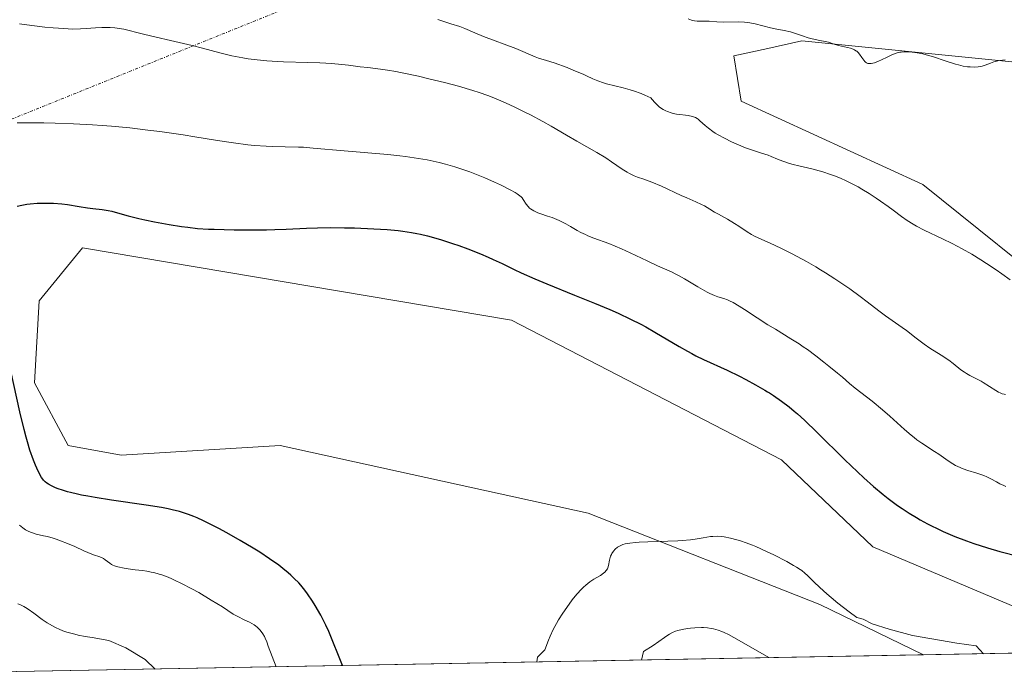
# Model space of a CAD drawing. Units: metres. Extents: x 629192 to 632681, y 4660219 to 4662596.
# Drawn here: x 629277 to 629439, y 4660219 to 4660327 of the extents above; entities that cross this region are included whole.
import ezdxf

# ---------------------------------------------------------------- set-up
doc = ezdxf.new("R2010")
doc.units = ezdxf.units.M
doc.header["$MEASUREMENT"] = 0
doc.linetypes.add('TRAZO_Y_PUNTO', pattern=[1, 0.5, -0.25, 0, -0.25])
for name, color, linetype, lineweight in [('Camino eje virtual', 6, 'TRAZO_Y_PUNTO', 0), ('Comarca CxS', 133, 'Continuous', 0), ('Comunidad Autónoma CxS', 142, 'Continuous', 0), ('Cultivos herbáceos CxS', 92, 'Continuous', 0), ('Curva de nivel maestra', 36, 'Continuous', 30), ('Curva de nivel normal', 36, 'Continuous', 0), ('Espacio natural protegido CxS', 2, 'Continuous', 0), ('Matorral', 135, 'Continuous', 0), ('Matorral CxS', 135, 'Continuous', 0), ('Municipio CxS', 142, 'Continuous', 0), ('Provincia CxS', 1, 'Continuous', 0)]:
    doc.layers.add(name, color=color, linetype=linetype, lineweight=lineweight)

# ---------------------------------------------------------------- blocks, each defined once
blk = doc.blocks.new('*U150')
at = {"layer": 'Matorral CxS', "color": 135, "linetype": 'Continuous', "lineweight": 0}
for points in [[(629442.7, 4660319.73, 379.87), (629405.33, 4660323.47, 380.15), (629399.73, 4660322.22, 380.87), (629394.12, 4660320.98, 381.35), (629395.37, 4660313.5, 382.71), (629425.26, 4660299.79, 383.5), (629450.17, 4660279.85, 385.01)], [(629457.67, 4660222.98, 402.72), (629417.06, 4660240.18, 403.41), (629401.98, 4660254.47, 402.73), (629357.53, 4660277.49, 402.07), (629286.89, 4660289.39, 401.33), (629279.74, 4660280.66, 401.46), (629278.95, 4660267.17, 400.81), (629284.5, 4660256.85, 401.13), (629293.24, 4660255.26, 401.32), (629319.43, 4660256.85, 402.36), (629370.18, 4660245.72, 403.93), (629408.33, 4660230.66, 405.46), (629425.36, 4660222.39, 405.2), (629234.11, 4660218.85, 379.19), (629227.49, 4660580.81, 386.62)]]:
    blk.add_polyline3d(points, dxfattribs=at)
blk = doc.blocks.new('*U163')
at = {"layer": 'Cultivos herbáceos CxS', "color": 92, "linetype": 'Continuous', "lineweight": 0}
blk.add_polyline3d([(629357.53, 4660277.49, 402.07), (629401.98, 4660254.47, 402.73), (629417.06, 4660240.18, 403.41), (629457.67, 4660222.98, 402.72), (629425.36, 4660222.39, 405.2), (629408.33, 4660230.66, 405.46), (629370.18, 4660245.72, 403.93), (629319.43, 4660256.85, 402.36), (629293.24, 4660255.26, 401.32), (629284.5, 4660256.85, 401.13), (629278.95, 4660267.17, 400.81), (629279.74, 4660280.66, 401.46), (629286.89, 4660289.39, 401.33), (629357.53, 4660277.49, 402.07)], close=True, dxfattribs=at)
blk = doc.blocks.new('*U172')
at = {"layer": 'Curva de nivel normal', "color": 36, "linetype": 'Continuous', "lineweight": 0}
blk.add_polyline3d([(629345.4, 4660326.98, 385), (629347.52, 4660326.28, 385), (629348.99, 4660325.79, 385), (629349.85, 4660325.46, 385), (629351.48, 4660324.78, 385), (629352.91, 4660324.19, 385), (629358.26, 4660322.17, 385), (629361.42, 4660320.83, 385), (629361.99, 4660320.63, 385), (629363.3, 4660320.22, 385), (629364.56, 4660319.81, 385), (629366.67, 4660319.04, 385), (629367.78, 4660318.6, 385), (629369.32, 4660317.96, 385), (629369.9, 4660317.69, 385), (629370.94, 4660317.2, 385), (629371.74, 4660316.86, 385), (629372.66, 4660316.54, 385), (629373.19, 4660316.38, 385), (629375.94, 4660315.7, 385), (629377.05, 4660315.39, 385), (629377.63, 4660315.21, 385), (629378.86, 4660314.77, 385), (629379.5, 4660314.52, 385), (629380.48, 4660314.08, 385), (629380.69, 4660313.79, 385), (629381.12, 4660313.28, 385), (629381.57, 4660312.84, 385), (629381.87, 4660312.59, 385), (629382.07, 4660312.44, 385), (629382.48, 4660312.17, 385), (629382.94, 4660311.93, 385), (629383.24, 4660311.8, 385), (629383.85, 4660311.58, 385), (629384.14, 4660311.5, 385), (629384.71, 4660311.39, 385), (629385.25, 4660311.31, 385), (629386.2, 4660311.21, 385), (629386.64, 4660311.15, 385), (629387.33, 4660311.01, 385), (629387.52, 4660310.95, 385), (629387.84, 4660310.82, 385), (629388.1, 4660310.66, 385), (629388.26, 4660310.55, 385), (629388.57, 4660310.28, 385), (629389.4, 4660309.52, 385), (629389.96, 4660309.06, 385), (629390.67, 4660308.55, 385), (629391.09, 4660308.28, 385), (629391.56, 4660308, 385), (629392.62, 4660307.42, 385), (629393.77, 4660306.85, 385), (629395.31, 4660306.16, 385), (629396.04, 4660305.87, 385), (629397.03, 4660305.51, 385), (629398.71, 4660304.98, 385), (629399.82, 4660304.62, 385), (629400.31, 4660304.42, 385), (629401.33, 4660304, 385), (629402.22, 4660303.65, 385), (629403.3, 4660303.29, 385), (629403.92, 4660303.12, 385), (629404.85, 4660302.88, 385), (629407.01, 4660302.37, 385), (629408.82, 4660301.88, 385), (629410.08, 4660301.48, 385), (629410.73, 4660301.25, 385), (629411.7, 4660300.86, 385), (629412.67, 4660300.42, 385), (629413.32, 4660300.09, 385), (629414.6, 4660299.4, 385), (629415.22, 4660299.04, 385), (629416.43, 4660298.3, 385), (629417.57, 4660297.55, 385), (629418.28, 4660297.07, 385), (629419.56, 4660296.16, 385), (629420.37, 4660295.56, 385), (629421.75, 4660294.55, 385), (629422.69, 4660293.89, 385), (629423.69, 4660293.27, 385), (629424.24, 4660292.96, 385), (629425.5, 4660292.31, 385), (629428.49, 4660290.89, 385), (629430.11, 4660290.1, 385), (629430.93, 4660289.68, 385), (629431.74, 4660289.24, 385), (629433.34, 4660288.32, 385), (629434.84, 4660287.41, 385), (629435.77, 4660286.81, 385), (629437.37, 4660285.75, 385), (629438.31, 4660285.1, 385), (629439.65, 4660284.11, 385)], dxfattribs=at)
blk = doc.blocks.new('*U180')
at = {"layer": 'Curva de nivel normal', "color": 36, "linetype": 'Continuous', "lineweight": 0}
for points in [[(629318.76, 4660220.42, 395), (629317.47, 4660223.82, 395), (629317.23, 4660224.52, 395), (629316.97, 4660225.12, 395), (629316.82, 4660225.41, 395), (629316.56, 4660225.84, 395), (629316.11, 4660226.43, 395), (629315.78, 4660226.78, 395), (629315.61, 4660226.95, 395), (629315.34, 4660227.17, 395), (629315.16, 4660227.31, 395), (629314.77, 4660227.55, 395), (629314.37, 4660227.77, 395), (629313.51, 4660228.17, 395), (629312.46, 4660228.67, 395), (629311.71, 4660229.1, 395), (629309.9, 4660230.26, 395), (629308.08, 4660231.4, 395), (629306.02, 4660232.62, 395), (629304.9, 4660233.24, 395), (629303.17, 4660234.15, 395), (629302.04, 4660234.69, 395), (629301.49, 4660234.93, 395), (629300.7, 4660235.26, 395), (629299.95, 4660235.53, 395), (629299.49, 4660235.68, 395), (629298.61, 4660235.92, 395), (629298.2, 4660236.01, 395), (629297.44, 4660236.16, 395), (629296.74, 4660236.26, 395), (629295.52, 4660236.39, 395), (629294.37, 4660236.54, 395), (629293.72, 4660236.65, 395), (629292.7, 4660236.86, 395), (629292.14, 4660237.03, 395), (629291.84, 4660237.15, 395), (629291.67, 4660237.24, 395), (629291.35, 4660237.45, 395), (629290.62, 4660238.04, 395), (629290.31, 4660238.25, 395), (629290.13, 4660238.34, 395), (629289.72, 4660238.52, 395), (629288.7, 4660238.87, 395), (629287.77, 4660239.21, 395), (629287.08, 4660239.51, 395), (629285.59, 4660240.19, 395), (629284.42, 4660240.71, 395), (629283.27, 4660241.16, 395), (629282.51, 4660241.42, 395), (629282.02, 4660241.57, 395), (629281.09, 4660241.84, 395), (629280.44, 4660241.99, 395), (629279.25, 4660242.27, 395), (629278.46, 4660242.5, 395), (629278.03, 4660242.67, 395), (629277.82, 4660242.77, 395), (629277.5, 4660242.94, 395), (629277.02, 4660243.28, 395), (629276.48, 4660243.71, 395)], [(629276.11, 4660309.94, 395), (629277.16, 4660309.96, 395), (629279.3, 4660309.97, 395), (629280.48, 4660309.96, 395), (629282.37, 4660309.92, 395), (629285.39, 4660309.81, 395), (629288.52, 4660309.65, 395), (629290.08, 4660309.54, 395), (629291.62, 4660309.41, 395), (629294.65, 4660309.12, 395), (629297.62, 4660308.77, 395), (629299.58, 4660308.51, 395), (629303.45, 4660307.96, 395), (629305.37, 4660307.66, 395), (629309.12, 4660307.07, 395), (629311.74, 4660306.68, 395), (629314.12, 4660306.36, 395), (629315.2, 4660306.24, 395), (629317.11, 4660306.1, 395), (629318.23, 4660306.05, 395), (629320.26, 4660306.01, 395), (629322.47, 4660305.97, 395), (629323.25, 4660305.93, 395), (629324.87, 4660305.81, 395), (629329.98, 4660305.33, 395), (629337.18, 4660304.74, 395), (629339.12, 4660304.54, 395), (629340.07, 4660304.42, 395), (629341.48, 4660304.22, 395), (629343.63, 4660303.85, 395), (629345.62, 4660303.42, 395), (629346.65, 4660303.16, 395), (629348.22, 4660302.72, 395), (629349.84, 4660302.19, 395), (629350.67, 4660301.89, 395), (629351.5, 4660301.57, 395), (629353.16, 4660300.89, 395), (629354.74, 4660300.18, 395), (629355.7, 4660299.73, 395), (629357.29, 4660298.93, 395), (629358.13, 4660298.47, 395), (629358.44, 4660298.28, 395), (629358.91, 4660297.95, 395), (629359.14, 4660297.75, 395), (629359.26, 4660297.61, 395), (629359.47, 4660297.33, 395), (629359.94, 4660296.58, 395), (629360.25, 4660296.19, 395), (629360.51, 4660295.93, 395), (629360.66, 4660295.8, 395), (629360.92, 4660295.63, 395), (629361.21, 4660295.46, 395), (629361.88, 4660295.16, 395), (629362.38, 4660294.98, 395), (629363.43, 4660294.62, 395), (629364.23, 4660294.35, 395), (629365.35, 4660293.9, 395), (629366.04, 4660293.57, 395), (629366.47, 4660293.35, 395), (629367.26, 4660292.91, 395), (629368.36, 4660292.25, 395), (629368.97, 4660291.92, 395), (629369.69, 4660291.56, 395), (629370.11, 4660291.38, 395), (629371.1, 4660290.98, 395), (629373.53, 4660290.07, 395), (629375.63, 4660289.23, 395), (629377.09, 4660288.58, 395), (629379.88, 4660287.26, 395), (629381.6, 4660286.44, 395), (629383.88, 4660285.44, 395), (629384.61, 4660285.07, 395), (629385.03, 4660284.84, 395), (629386.01, 4660284.28, 395), (629388.24, 4660282.95, 395), (629389.78, 4660282.08, 395), (629390.21, 4660281.86, 395), (629390.94, 4660281.53, 395), (629391.53, 4660281.31, 395), (629392.5, 4660281.03, 395), (629393.12, 4660280.82, 395), (629393.45, 4660280.68, 395), (629394.01, 4660280.41, 395), (629395.05, 4660279.8, 395), (629395.92, 4660279.25, 395), (629398, 4660277.86, 395), (629399.77, 4660276.72, 395), (629400.99, 4660275.97, 395), (629403.55, 4660274.42, 395), (629404.89, 4660273.56, 395), (629405.58, 4660273.1, 395), (629406.27, 4660272.62, 395), (629407.66, 4660271.6, 395), (629408.99, 4660270.58, 395), (629409.81, 4660269.92, 395), (629411.22, 4660268.76, 395), (629412.02, 4660268.08, 395), (629413.22, 4660267.03, 395), (629414.15, 4660266.26, 395), (629416.92, 4660264.12, 395), (629418.64, 4660262.71, 395), (629419.86, 4660261.65, 395), (629422.26, 4660259.5, 395), (629423.34, 4660258.55, 395), (629423.84, 4660258.14, 395), (629424.3, 4660257.79, 395), (629425.12, 4660257.2, 395), (629427.2, 4660255.88, 395), (629427.91, 4660255.39, 395), (629429.42, 4660254.31, 395), (629430.22, 4660253.8, 395), (629430.64, 4660253.57, 395), (629431.05, 4660253.37, 395), (629431.89, 4660253.01, 395), (629432.71, 4660252.73, 395), (629434.19, 4660252.28, 395), (629434.98, 4660252.03, 395), (629435.33, 4660251.9, 395), (629435.8, 4660251.7, 395), (629436.46, 4660251.37, 395), (629437.4, 4660250.84, 395), (629437.95, 4660250.55, 395), (629438.6, 4660250.25, 395), (629438.97, 4660250.1, 395)]]:
    blk.add_polyline3d(points, dxfattribs=at)
blk = doc.blocks.new('*U181')
at = {"layer": 'Curva de nivel normal', "color": 36, "linetype": 'Continuous', "lineweight": 0}
blk.add_polyline3d([(629399.92, 4660221.92, 410), (629395.01, 4660224.74, 410), (629393.27, 4660225.71, 410), (629392.53, 4660226.08, 410), (629392.16, 4660226.24, 410), (629391.59, 4660226.44, 410), (629390.81, 4660226.65, 410), (629390.41, 4660226.73, 410), (629389.79, 4660226.82, 410), (629389.15, 4660226.86, 410), (629388.81, 4660226.87, 410), (629387.74, 4660226.84, 410), (629387.01, 4660226.78, 410), (629386.54, 4660226.72, 410), (629385.66, 4660226.58, 410), (629384.9, 4660226.41, 410), (629384.56, 4660226.29, 410), (629384.05, 4660226.08, 410), (629383.53, 4660225.8, 410), (629383.25, 4660225.63, 410), (629382.72, 4660225.25, 410), (629380.88, 4660223.92, 410), (629379.29, 4660222.93, 410), (629378.95, 4660221.53, 410)], dxfattribs=at)
blk = doc.blocks.new('*U183')
at = {"layer": 'Curva de nivel normal', "color": 36, "linetype": 'Continuous', "lineweight": 0}
blk.add_polyline3d([(629386.65, 4660327.09, 380), (629387.16, 4660326.87, 380), (629387.4, 4660326.79, 380), (629387.64, 4660326.73, 380), (629388.11, 4660326.68, 380), (629389.54, 4660326.72, 380), (629390.09, 4660326.69, 380), (629391.34, 4660326.59, 380), (629392.44, 4660326.54, 380), (629394.99, 4660326.58, 380), (629395.89, 4660326.54, 380), (629396.34, 4660326.5, 380), (629396.8, 4660326.43, 380), (629397.68, 4660326.25, 380), (629400.21, 4660325.59, 380), (629400.98, 4660325.43, 380), (629402.43, 4660325.17, 380), (629403.46, 4660324.94, 380), (629404.12, 4660324.74, 380), (629405.43, 4660324.26, 380), (629406.4, 4660323.93, 380), (629407.05, 4660323.77, 380), (629408.31, 4660323.53, 380), (629409.18, 4660323.35, 380), (629409.71, 4660323.21, 380), (629410.67, 4660322.9, 380), (629411.37, 4660322.69, 380), (629413.36, 4660322.23, 380), (629413.81, 4660322.08, 380), (629414, 4660321.99, 380), (629414.26, 4660321.83, 380), (629414.38, 4660321.73, 380), (629414.6, 4660321.52, 380), (629414.82, 4660321.27, 380), (629415.23, 4660320.69, 380), (629415.54, 4660320.26, 380), (629415.73, 4660320.04, 380), (629415.84, 4660319.95, 380), (629416.02, 4660319.83, 380), (629416.23, 4660319.75, 380), (629416.35, 4660319.72, 380), (629416.62, 4660319.71, 380), (629416.77, 4660319.72, 380), (629417.03, 4660319.77, 380), (629417.32, 4660319.86, 380), (629417.98, 4660320.11, 380), (629418.46, 4660320.32, 380), (629419.4, 4660320.77, 380), (629420.04, 4660321.08, 380), (629420.72, 4660321.37, 380), (629421.02, 4660321.47, 380), (629421.46, 4660321.57, 380), (629421.68, 4660321.6, 380), (629422.19, 4660321.63, 380), (629423.03, 4660321.62, 380), (629423.53, 4660321.58, 380), (629424.36, 4660321.48, 380), (629425.3, 4660321.29, 380), (629425.8, 4660321.17, 380), (629426.88, 4660320.86, 380), (629429.13, 4660320.12, 380), (629430.68, 4660319.62, 380), (629431.13, 4660319.5, 380), (629431.94, 4660319.31, 380), (629432.64, 4660319.19, 380), (629433.05, 4660319.15, 380), (629433.76, 4660319.12, 380), (629434.41, 4660319.15, 380), (629434.8, 4660319.21, 380), (629435.05, 4660319.27, 380), (629435.56, 4660319.44, 380), (629436.43, 4660319.8, 380), (629436.97, 4660319.99, 380), (629437.61, 4660320.16, 380), (629437.98, 4660320.23, 380), (629438.81, 4660320.33, 380)], dxfattribs=at)
blk = doc.blocks.new('*U187')
at = {"layer": 'Curva de nivel normal', "color": 36, "linetype": 'Continuous', "lineweight": 0}
for points in [[(629438.89, 4660265.23, 390), (629438.67, 4660265.27, 390), (629438.33, 4660265.37, 390), (629437.99, 4660265.51, 390), (629437.76, 4660265.62, 390), (629437.29, 4660265.88, 390), (629435.22, 4660267.23, 390), (629434.89, 4660267.43, 390), (629434.25, 4660267.76, 390), (629433.03, 4660268.36, 390), (629432.44, 4660268.7, 390), (629432.15, 4660268.89, 390), (629431.56, 4660269.32, 390), (629430.27, 4660270.32, 390), (629429.54, 4660270.87, 390), (629428.27, 4660271.71, 390), (629426.43, 4660272.89, 390), (629425.5, 4660273.52, 390), (629424.17, 4660274.5, 390), (629422.58, 4660275.75, 390), (629421.88, 4660276.29, 390), (629419.13, 4660278.17, 390), (629418.01, 4660279.03, 390), (629416.12, 4660280.51, 390), (629414.98, 4660281.37, 390), (629413.23, 4660282.63, 390), (629412.28, 4660283.29, 390), (629410.78, 4660284.3, 390), (629409.23, 4660285.29, 390), (629408.44, 4660285.78, 390), (629407.66, 4660286.25, 390), (629406.11, 4660287.14, 390), (629404.6, 4660287.96, 390), (629403.64, 4660288.47, 390), (629401.86, 4660289.34, 390), (629400.14, 4660290.13, 390), (629398.25, 4660290.97, 390), (629397.44, 4660291.37, 390), (629397.06, 4660291.58, 390), (629396.33, 4660292.02, 390), (629394.95, 4660292.94, 390), (629394.23, 4660293.4, 390), (629393.09, 4660294.08, 390), (629391.61, 4660294.9, 390), (629390.97, 4660295.26, 390), (629390.19, 4660295.73, 390), (629389.3, 4660296.27, 390), (629388.81, 4660296.53, 390), (629387.91, 4660296.94, 390), (629386.38, 4660297.6, 390), (629385.45, 4660298.02, 390), (629382.22, 4660299.52, 390), (629380.66, 4660300.18, 390), (629379.32, 4660300.67, 390), (629378.26, 4660301.03, 390), (629377.75, 4660301.23, 390), (629376.98, 4660301.6, 390), (629376.58, 4660301.82, 390), (629375.76, 4660302.34, 390), (629374.01, 4660303.56, 390), (629373.06, 4660304.2, 390), (629371.56, 4660305.1, 390), (629368.31, 4660306.93, 390), (629366.57, 4660307.94, 390), (629364.05, 4660309.41, 390), (629362.66, 4660310.19, 390), (629360.66, 4660311.26, 390), (629359.62, 4660311.79, 390), (629358.06, 4660312.56, 390), (629356.52, 4660313.27, 390), (629355.78, 4660313.6, 390), (629354.35, 4660314.19, 390), (629353.64, 4660314.46, 390), (629352.19, 4660314.97, 390), (629351.15, 4660315.3, 390), (629348.79, 4660315.98, 390), (629346.7, 4660316.53, 390), (629343.7, 4660317.27, 390), (629342.22, 4660317.62, 390), (629339.26, 4660318.27, 390), (629338.46, 4660318.42, 390), (629337.1, 4660318.65, 390), (629335.97, 4660318.81, 390), (629333.84, 4660319.05, 390), (629332.59, 4660319.2, 390), (629330.67, 4660319.44, 390), (629329.6, 4660319.55, 390), (629327.86, 4660319.71, 390), (629326.94, 4660319.77, 390), (629325.97, 4660319.82, 390), (629323.98, 4660319.9, 390), (629319.97, 4660320.02, 390), (629318.11, 4660320.11, 390), (629317.24, 4660320.17, 390), (629315.64, 4660320.31, 390), (629314.17, 4660320.5, 390), (629313.25, 4660320.65, 390), (629311.48, 4660321.01, 390), (629309.5, 4660321.5, 390), (629306.61, 4660322.27, 390), (629304.93, 4660322.7, 390), (629302.08, 4660323.37, 390), (629298.28, 4660324.23, 390), (629296.68, 4660324.6, 390), (629293.65, 4660325.36, 390), (629292.93, 4660325.5, 390), (629292.57, 4660325.56, 390), (629292.19, 4660325.6, 390), (629291.4, 4660325.65, 390), (629290.59, 4660325.67, 390), (629290.04, 4660325.66, 390), (629289, 4660325.6, 390), (629287.47, 4660325.46, 390), (629286.52, 4660325.41, 390), (629285.29, 4660325.4, 390), (629284.53, 4660325.43, 390), (629283.77, 4660325.47, 390), (629282.04, 4660325.6, 390), (629280.64, 4660325.73, 390), (629278.5, 4660325.97, 390), (629276.47, 4660326.26, 390)], [(629276.19, 4660230.8, 390), (629276.68, 4660230.6, 390), (629277.2, 4660230.34, 390), (629277.47, 4660230.19, 390), (629277.9, 4660229.92, 390), (629278.83, 4660229.25, 390), (629280.25, 4660228.19, 390), (629281.05, 4660227.65, 390), (629281.93, 4660227.13, 390), (629282.4, 4660226.88, 390), (629283.14, 4660226.54, 390), (629283.93, 4660226.25, 390), (629284.48, 4660226.07, 390), (629285.61, 4660225.77, 390), (629286.18, 4660225.64, 390), (629287.33, 4660225.41, 390), (629288.44, 4660225.23, 390), (629291.19, 4660224.74, 390), (629294, 4660223.55, 390), (629297.18, 4660221.62, 390), (629298.84, 4660220.05, 390)]]:
    blk.add_polyline3d(points, dxfattribs=at)
blk = doc.blocks.new('*U189')
at = {"layer": 'Curva de nivel normal', "color": 36, "linetype": 'Continuous', "lineweight": 0}
blk.add_polyline3d([(629361.71, 4660221.21, 405), (629361.82, 4660222, 405), (629363.03, 4660223.2, 405), (629363.61, 4660224.79, 405), (629363.88, 4660225.43, 405), (629364.4, 4660226.56, 405), (629364.92, 4660227.55, 405), (629365.27, 4660228.14, 405), (629365.96, 4660229.22, 405), (629367, 4660230.72, 405), (629367.51, 4660231.41, 405), (629368.28, 4660232.35, 405), (629369.03, 4660233.17, 405), (629369.4, 4660233.53, 405), (629369.76, 4660233.85, 405), (629370.45, 4660234.39, 405), (629371.09, 4660234.83, 405), (629372.16, 4660235.47, 405), (629372.69, 4660235.81, 405), (629372.89, 4660235.98, 405), (629373.14, 4660236.24, 405), (629373.33, 4660236.54, 405), (629373.4, 4660236.7, 405), (629373.5, 4660237.08, 405), (629373.66, 4660237.95, 405), (629373.77, 4660238.4, 405), (629373.85, 4660238.62, 405), (629373.97, 4660238.91, 405), (629374.07, 4660239.09, 405), (629374.31, 4660239.43, 405), (629374.62, 4660239.79, 405), (629375, 4660240.09, 405), (629375.21, 4660240.23, 405), (629375.62, 4660240.44, 405), (629375.85, 4660240.52, 405), (629376.25, 4660240.64, 405), (629376.99, 4660240.78, 405), (629377.97, 4660240.88, 405), (629378.57, 4660240.92, 405), (629379.99, 4660240.98, 405), (629383.29, 4660241.07, 405), (629384.91, 4660241.15, 405), (629385.66, 4660241.2, 405), (629386.99, 4660241.34, 405), (629387.76, 4660241.45, 405), (629389.07, 4660241.66, 405), (629390.3, 4660241.85, 405), (629390.68, 4660241.88, 405), (629391.4, 4660241.9, 405), (629392.11, 4660241.86, 405), (629392.58, 4660241.8, 405), (629393.58, 4660241.6, 405), (629394.66, 4660241.32, 405), (629395.25, 4660241.14, 405), (629396.2, 4660240.82, 405), (629397.23, 4660240.42, 405), (629397.77, 4660240.2, 405), (629399.53, 4660239.41, 405), (629400.72, 4660238.84, 405), (629402.87, 4660237.73, 405), (629403.98, 4660237.11, 405), (629404.45, 4660236.83, 405), (629405.06, 4660236.44, 405), (629405.33, 4660236.24, 405), (629405.83, 4660235.84, 405), (629406.3, 4660235.42, 405), (629407.33, 4660234.41, 405), (629408.33, 4660233.45, 405), (629409.49, 4660232.41, 405), (629410.16, 4660231.83, 405), (629411.27, 4660230.91, 405), (629413.14, 4660229.45, 405), (629414.39, 4660228.55, 405), (629415.42, 4660228.25, 405), (629416.94, 4660227.49, 405), (629419.71, 4660226.62, 405), (629423.59, 4660225.56, 405), (629430.88, 4660224.3, 405), (629434.04, 4660223.85, 405), (629435.27, 4660222.57, 405)], dxfattribs=at)
blk = doc.blocks.new('*U191')
at = {"layer": 'Curva de nivel maestra', "color": 36, "linetype": 'Continuous', "lineweight": 30}
for points in [[(629329.71, 4660220.62, 400), (629327.45, 4660226.23, 400), (629326.94, 4660227.28, 400), (629326.1, 4660228.89, 400), (629325.2, 4660230.48, 400), (629324.74, 4660231.22, 400), (629323.91, 4660232.45, 400), (629323.48, 4660233.02, 400), (629322.82, 4660233.83, 400), (629322.48, 4660234.21, 400), (629321.75, 4660234.96, 400), (629321.17, 4660235.51, 400), (629320.76, 4660235.87, 400), (629319.89, 4660236.59, 400), (629319.19, 4660237.13, 400), (629317.67, 4660238.2, 400), (629316.07, 4660239.26, 400), (629314.98, 4660239.94, 400), (629312.86, 4660241.21, 400), (629310.66, 4660242.46, 400), (629309.3, 4660243.19, 400), (629308.44, 4660243.64, 400), (629306.8, 4660244.45, 400), (629305.73, 4660244.93, 400), (629305.19, 4660245.16, 400), (629304.32, 4660245.49, 400), (629303.35, 4660245.8, 400), (629302.82, 4660245.96, 400), (629301.64, 4660246.25, 400), (629300.98, 4660246.4, 400), (629299.89, 4660246.61, 400), (629297.36, 4660247.04, 400), (629291.65, 4660247.87, 400), (629288.95, 4660248.28, 400), (629287.75, 4660248.48, 400), (629286.68, 4660248.69, 400), (629286.04, 4660248.82, 400), (629284.91, 4660249.09, 400), (629284.41, 4660249.22, 400), (629283.55, 4660249.48, 400), (629282.85, 4660249.73, 400), (629282.44, 4660249.89, 400), (629281.78, 4660250.2, 400), (629281.25, 4660250.49, 400), (629281.02, 4660250.64, 400), (629280.72, 4660250.88, 400), (629280.44, 4660251.16, 400), (629280.31, 4660251.32, 400), (629280.12, 4660251.6, 400), (629279.72, 4660252.28, 400), (629279.33, 4660253.09, 400), (629279.11, 4660253.58, 400), (629278.77, 4660254.45, 400), (629278.2, 4660256.08, 400), (629277.8, 4660257.43, 400), (629277.58, 4660258.19, 400), (629277.25, 4660259.45, 400), (629276.55, 4660262.37, 400), (629275.04, 4660269.15, 400)], [(629276.09, 4660296.24, 400), (629276.88, 4660296.42, 400), (629277.71, 4660296.55, 400), (629278.27, 4660296.62, 400), (629279.42, 4660296.72, 400), (629280.59, 4660296.76, 400), (629281.18, 4660296.76, 400), (629282.07, 4660296.73, 400), (629283.46, 4660296.62, 400), (629284.41, 4660296.49, 400), (629286.32, 4660296.18, 400), (629287.7, 4660295.96, 400), (629288.55, 4660295.84, 400), (629290.1, 4660295.67, 400), (629291.09, 4660295.52, 400), (629291.69, 4660295.39, 400), (629292.99, 4660295.03, 400), (629294.4, 4660294.65, 400), (629296.13, 4660294.23, 400), (629297.13, 4660294.01, 400), (629298.73, 4660293.68, 400), (629301.15, 4660293.21, 400), (629303.2, 4660292.89, 400), (629304.23, 4660292.76, 400), (629305.83, 4660292.59, 400), (629307.6, 4660292.47, 400), (629308.57, 4660292.43, 400), (629311.84, 4660292.34, 400), (629314.17, 4660292.33, 400), (629317.18, 4660292.36, 400), (629318.56, 4660292.39, 400), (629320.41, 4660292.47, 400), (629323.78, 4660292.64, 400), (629325.59, 4660292.7, 400), (629327.68, 4660292.72, 400), (629330.03, 4660292.69, 400), (629331.66, 4660292.65, 400), (629334.87, 4660292.52, 400), (629337.03, 4660292.38, 400), (629338.85, 4660292.23, 400), (629339.64, 4660292.14, 400), (629341.07, 4660291.93, 400), (629341.95, 4660291.76, 400), (629342.53, 4660291.64, 400), (629343.7, 4660291.35, 400), (629345.83, 4660290.74, 400), (629347.83, 4660290.1, 400), (629348.84, 4660289.75, 400), (629350.31, 4660289.22, 400), (629352.4, 4660288.39, 400), (629353.69, 4660287.84, 400), (629354.5, 4660287.48, 400), (629355.97, 4660286.78, 400), (629356.64, 4660286.45, 400), (629357.97, 4660285.79, 400), (629359.12, 4660285.25, 400), (629361.36, 4660284.26, 400), (629363.34, 4660283.44, 400), (629367.92, 4660281.61, 400), (629371.17, 4660280.3, 400), (629373.73, 4660279.22, 400), (629375.07, 4660278.63, 400), (629377.14, 4660277.66, 400), (629378.81, 4660276.83, 400), (629379.66, 4660276.37, 400), (629381.16, 4660275.52, 400), (629385.12, 4660273.15, 400), (629386.54, 4660272.35, 400), (629387.22, 4660271.98, 400), (629387.88, 4660271.63, 400), (629389.15, 4660271.01, 400), (629393.06, 4660269.23, 400), (629395.07, 4660268.25, 400), (629396.13, 4660267.71, 400), (629397.72, 4660266.85, 400), (629399.26, 4660265.97, 400), (629399.71, 4660265.7, 400), (629400, 4660265.52, 400), (629400.7, 4660265.07, 400), (629402.01, 4660264.16, 400), (629403.27, 4660263.2, 400), (629404.1, 4660262.52, 400), (629404.65, 4660262.03, 400), (629405.8, 4660261, 400), (629407.88, 4660259, 400), (629412.42, 4660254.51, 400), (629414.49, 4660252.51, 400), (629415.54, 4660251.53, 400), (629417.13, 4660250.11, 400), (629418.76, 4660248.75, 400), (629419.59, 4660248.1, 400), (629421.09, 4660246.99, 400), (629421.86, 4660246.46, 400), (629423.03, 4660245.7, 400), (629424.23, 4660244.97, 400), (629424.83, 4660244.62, 400), (629426.06, 4660243.95, 400), (629426.69, 4660243.63, 400), (629427.64, 4660243.16, 400), (629428.6, 4660242.71, 400), (629430.54, 4660241.88, 400), (629432.44, 4660241.15, 400), (629433.66, 4660240.71, 400), (629435.9, 4660239.98, 400), (629437.98, 4660239.37, 400), (629441.2, 4660238.56, 400)]]:
    blk.add_polyline3d(points, dxfattribs=at)

msp = doc.modelspace()

# ---------------------------------------------------------------- linework, layer by layer
at = {"layer": 'Camino eje virtual', "color": 6, "linetype": 'TRAZO_Y_PUNTO', "lineweight": 0}
msp.add_polyline3d([(629405.16, 4660363, 379.57), (629232.75, 4660293.44, 387.79)], dxfattribs=at)
at = {"layer": 'Comarca CxS', "color": 133, "linetype": 'Continuous', "lineweight": 0}
msp.add_polyline3d([(632680.55, 4660282.56, 428.49), (629234.11, 4660218.85, 379.19), (629191.8, 4662531.98, 398.76), (632637.1, 4662595.73, 425.21), (632680.55, 4660282.56, 428.49)], close=True, dxfattribs=at)
at = {"layer": 'Comunidad Autónoma CxS', "color": 142, "linetype": 'Continuous', "lineweight": 0}
msp.add_polyline3d([(632680.55, 4660282.56, 428.49), (629234.11, 4660218.85, 379.19), (629191.8, 4662531.98, 398.76), (632637.1, 4662595.73, 425.21), (632680.55, 4660282.56, 428.49)], close=True, dxfattribs=at)
at = {"layer": 'Cultivos herbáceos CxS', "color": 92, "linetype": 'Continuous', "lineweight": 0}
for points in [[(629450.17, 4660279.85, 385.01), (629425.26, 4660299.79, 383.5), (629395.37, 4660313.5, 382.71), (629394.12, 4660320.98, 381.35), (629399.73, 4660322.22, 380.87), (629405.33, 4660323.47, 380.15), (629442.7, 4660319.73, 379.87)], [(629442.7, 4660319.73, 379.87), (629405.33, 4660323.47, 380.15), (629399.72, 4660322.22, 380.87), (629394.12, 4660320.98, 381.35), (629395.37, 4660313.5, 382.71), (629425.26, 4660299.79, 383.5), (629450.17, 4660279.85, 385.01)], [(629457.67, 4660222.98, 402.72), (629417.06, 4660240.18, 403.41), (629401.98, 4660254.47, 402.73), (629357.53, 4660277.49, 402.07), (629286.89, 4660289.39, 401.33), (629279.74, 4660280.66, 401.46), (629278.95, 4660267.17, 400.81), (629284.5, 4660256.85, 401.13), (629293.24, 4660255.26, 401.32), (629319.43, 4660256.85, 402.36), (629370.18, 4660245.72, 403.93), (629408.33, 4660230.66, 405.46), (629425.36, 4660222.39, 405.2)], [(629457.67, 4660222.98, 402.72), (629425.36, 4660222.39, 405.2)]]:
    msp.add_polyline3d(points, dxfattribs=at)
at = {"layer": 'Espacio natural protegido CxS', "color": 2, "linetype": 'Continuous', "lineweight": 0}
msp.add_polyline3d([(632680.55, 4660282.56, 428.49), (629234.11, 4660218.85, 379.19), (629191.8, 4662531.98, 398.76), (632637.1, 4662595.73, 425.21), (632680.55, 4660282.56, 428.49)], close=True, dxfattribs=at)
msp.add_polyline3d([(632680.55, 4660282.56, 428.49), (629234.11, 4660218.85, 379.19), (629191.8, 4662531.98, 398.76), (632637.1, 4662595.73, 425.21), (632680.55, 4660282.56, 428.49)], close=True, dxfattribs=at)
at = {"layer": 'Matorral', "color": 135, "linetype": 'Continuous', "lineweight": 0}
for points in [[(629425.36, 4660222.39, 405.2), (629234.11, 4660218.85, 379.19), (629232.75, 4660293.44, 387.79), (629230.56, 4660413.13, 370.87), (629228.42, 4660529.89, 376.27), (629227.49, 4660580.81, 386.62)], [(629442.7, 4660319.73, 379.87), (629405.33, 4660323.47, 380.15), (629399.72, 4660322.22, 380.87), (629394.12, 4660320.98, 381.35), (629395.37, 4660313.5, 382.71), (629425.26, 4660299.79, 383.5), (629450.17, 4660279.85, 385.01)], [(629457.67, 4660222.98, 402.72), (629417.06, 4660240.18, 403.41), (629401.98, 4660254.47, 402.73), (629357.53, 4660277.49, 402.07), (629286.89, 4660289.39, 401.33), (629279.74, 4660280.66, 401.46), (629278.95, 4660267.17, 400.81), (629284.5, 4660256.85, 401.13), (629293.24, 4660255.26, 401.32), (629319.43, 4660256.85, 402.36), (629370.18, 4660245.72, 403.93), (629408.33, 4660230.66, 405.46), (629425.36, 4660222.39, 405.2)]]:
    msp.add_polyline3d(points, dxfattribs=at)
at = {"layer": 'Municipio CxS', "color": 142, "linetype": 'Continuous', "lineweight": 0}
msp.add_polyline3d([(632680.55, 4660282.56, 428.49), (629234.11, 4660218.85, 379.19), (629191.8, 4662531.98, 398.76), (632637.1, 4662595.73, 425.21), (632680.55, 4660282.56, 428.49)], close=True, dxfattribs=at)
at = {"layer": 'Provincia CxS', "color": 1, "linetype": 'Continuous', "lineweight": 0}
msp.add_polyline3d([(632680.55, 4660282.56, 428.49), (629234.11, 4660218.85, 379.19), (629191.8, 4662531.98, 398.76), (632637.1, 4662595.73, 425.21), (632680.55, 4660282.56, 428.49)], close=True, dxfattribs=at)

# ---------------------------------------------------------------- block references
at = {"layer": 'Cultivos herbáceos CxS', "color": 92, "linetype": 'Continuous', "lineweight": 0}
msp.add_blockref('*U163', (0, 0), dxfattribs=at)
at = {"layer": 'Curva de nivel maestra', "color": 36, "linetype": 'Continuous', "lineweight": 30}
msp.add_blockref('*U191', (0, 0), dxfattribs=at)
at = {"layer": 'Curva de nivel normal', "color": 36, "linetype": 'Continuous', "lineweight": 0}
for name in ['*U189', '*U180', '*U172', '*U187', '*U183', '*U181']:
    msp.add_blockref(name, (0, 0), dxfattribs=at)
at = {"layer": 'Matorral CxS', "color": 135, "linetype": 'Continuous', "lineweight": 0}
msp.add_blockref('*U150', (0, 0), dxfattribs=at)

doc.saveas('drawing.dxf')
